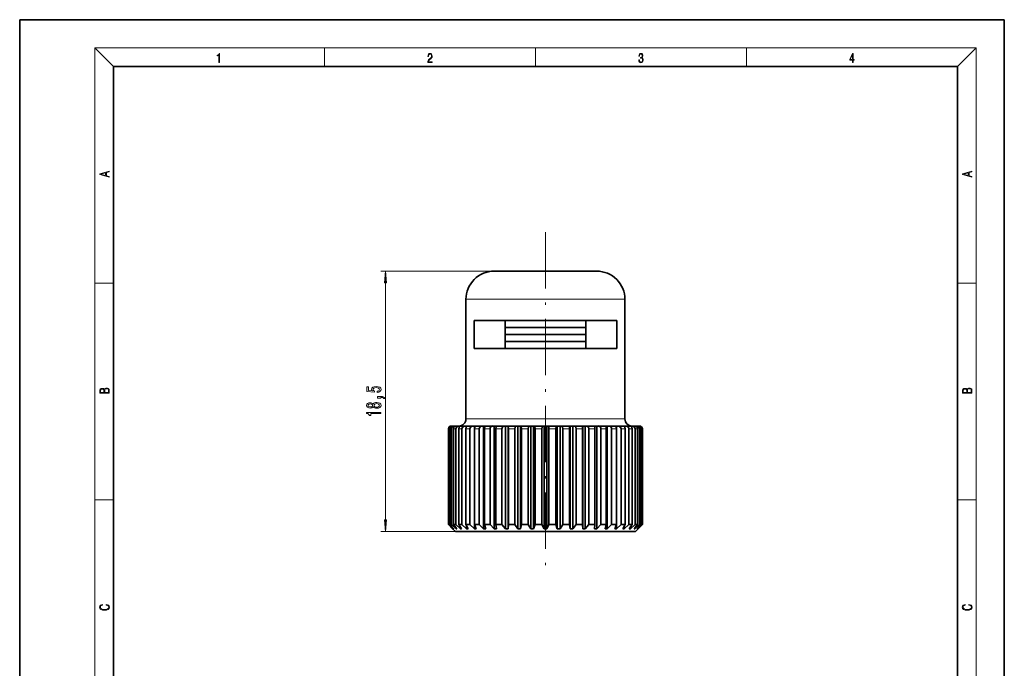
# Model space of a CAD drawing. Extents: x 0 to 210, y 0 to 297.
# Drawn here: x 0 to 210, y 159 to 297 of the extents above; entities that cross this region are included whole.
import ezdxf

# ---------------------------------------------------------------- set-up
doc = ezdxf.new("R2010")
doc.units = 0
doc.linetypes.add('DASHDOT', pattern=[18.5, 12, -3, 0.5, -3])

msp = doc.modelspace()

# ---------------------------------------------------------------- linework, layer by layer
at = {"color": 7, "lineweight": 35}
for p, q in [((210, 297), (0, 297)), ((0, 297), (0, 0)), ((210, 0), (210, 297)), ((200, 287), (20, 287)), ((20, 287), (20, 10)), ((200, 10), (200, 287)), ((117.386719, 243.399567), (101.187012, 243.399567)), ((123.087006, 243.399567), (117.386719, 243.399567)), ((95.187012, 211.899582), (95.187012, 237.399567)), ((129.087006, 211.899582), (129.087006, 237.399567)), ((120.263275, 232.899567), (96.9366, 232.899567)), ((96.9366, 226.899582), (96.9366, 232.899567)), ((105.186668, 231.399567), (103.550781, 231.399567)), ((103.551559, 226.899582), (103.551559, 232.899567)), ((116.573601, 231.399567), (103.551796, 231.399567)), ((116.573601, 232.899567), (103.551826, 232.899567)), ((119.852562, 232.899567), (103.551956, 232.899567)), ((120.722374, 231.399567), (105.186668, 231.399567)), ((120.722549, 232.899567), (116.573601, 232.899567)), ((120.722076, 231.399567), (116.573601, 231.399567)), ((120.722595, 232.899567), (119.852562, 232.899567)), ((127.337418, 232.899567), (120.263275, 232.899567)), ((120.722458, 226.899582), (120.722458, 232.899567)), ((127.337418, 226.899582), (127.337418, 232.899567)), ((114.861542, 229.899567), (103.551567, 229.899567)), ((105.186668, 229.899567), (103.551575, 229.899567)), ((120.722839, 229.899567), (105.186668, 229.899567)), ((120.7416, 229.899567), (114.861542, 229.899567)), ((120.263275, 226.899582), (96.9366, 226.899582)), ((114.861542, 228.399567), (103.551682, 228.399567)), ((120.722435, 228.399567), (103.55201, 228.399567)), ((120.737068, 228.399567), (114.861542, 228.399567)), ((127.337418, 226.899582), (120.263275, 226.899582)), ((92.18248, 210.399582), (92.042061, 210.399582)), ((92.310287, 210.399582), (92.18248, 210.399582)), ((92.729126, 210.399582), (92.310715, 210.399582)), ((92.982788, 210.399582), (92.729126, 210.399582)), ((93.670853, 210.399582), (92.982971, 210.399582)), ((94.003738, 210.399582), (93.670853, 210.399582)), ((94.043999, 210.399582), (94.003738, 210.399582)), ((94.988503, 210.399582), (94.045151, 210.399582)), ((95.319908, 210.399582), (94.988503, 210.399582)), ((95.473709, 210.399582), (95.319908, 210.399582)), ((95.319908, 210.399582), (95.319908, 210.33136)), ((96.655243, 210.399582), (95.475624, 210.399582)), ((96.978424, 210.399582), (96.655243, 210.399582)), ((97.243782, 210.399582), (96.978424, 210.399582)), ((96.978424, 210.399582), (96.978424, 188.499573)), ((98.637146, 210.399582), (97.245277, 210.399582)), ((98.945534, 210.399582), (98.637146, 210.399582)), ((99.317215, 210.399582), (98.945534, 210.399582)), ((98.945534, 210.399582), (98.945534, 188.499573)), ((100.893867, 210.399582), (99.318085, 210.399582)), ((101.181175, 210.399582), (100.893867, 210.399582)), ((101.651543, 210.399582), (101.181175, 210.399582)), ((101.181175, 210.399582), (101.181175, 188.499573)), ((103.379471, 210.399582), (101.651848, 210.399582)), ((103.639847, 210.399582), (103.379471, 210.399582)), ((104.185623, 210.399582), (103.639847, 210.399582)), ((103.639847, 210.399582), (103.639847, 188.499573)), ((104.185623, 210.399582), (104.199059, 210.399582)), ((104.185623, 210.399582), (104.185623, 188.499573)), ((106.04335, 210.399582), (104.199059, 210.399582)), ((106.2715, 210.399582), (106.04335, 210.399582)), ((106.847191, 210.399582), (106.2715, 210.399582)), ((106.2715, 210.399582), (106.2715, 188.499573)), ((106.847191, 210.399582), (106.90786, 210.399582)), ((106.847191, 210.399582), (106.847191, 188.499573)), ((108.831284, 210.399582), (106.90786, 210.399582)), ((109.022552, 210.399582), (108.831284, 210.399582)), ((109.616447, 210.399582), (109.022552, 210.399582)), ((109.022552, 210.399582), (109.022552, 188.499573)), ((109.616447, 210.399582), (109.723122, 210.399582)), ((109.616447, 210.399582), (109.616447, 188.499573)), ((111.686501, 210.399582), (109.723122, 210.399582)), ((111.837006, 210.399582), (111.686501, 210.399582)), ((112.437012, 210.399582), (111.837006, 210.399582)), ((111.837006, 210.399582), (111.837006, 188.499573)), ((112.437012, 210.399582), (112.587517, 210.399582)), ((112.437012, 210.399582), (112.437012, 188.499573)), ((114.550896, 210.399582), (112.587517, 210.399582)), ((114.65757, 210.399582), (114.550896, 210.399582)), ((115.251465, 210.399582), (114.65757, 210.399582)), ((114.65757, 210.399582), (114.65757, 188.499573)), ((115.251465, 210.399582), (115.442734, 210.399582)), ((115.251465, 210.399582), (115.251465, 188.499573)), ((117.366158, 210.399582), (115.442734, 210.399582)), ((117.426826, 210.399582), (117.366158, 210.399582)), ((118.002518, 210.399582), (117.426826, 210.399582)), ((117.426826, 210.399582), (117.426826, 188.499573)), ((118.002518, 210.399582), (118.230667, 210.399582)), ((118.002518, 210.399582), (118.002518, 188.499573)), ((120.074959, 210.399582), (118.230667, 210.399582)), ((120.088394, 210.399582), (120.074959, 210.399582)), ((120.634171, 210.399582), (120.088394, 210.399582)), ((120.088394, 210.399582), (120.088394, 188.499573)), ((120.634171, 210.399582), (120.894547, 210.399582)), ((120.634171, 210.399582), (120.634171, 188.499573)), ((121.77346, 210.399582), (120.894547, 210.399582)), ((122.622169, 210.399582), (121.77346, 210.399582)), ((123.092842, 210.399582), (122.622475, 210.399582)), ((123.092842, 210.399582), (123.38015, 210.399582)), ((123.092842, 210.399582), (123.092842, 188.499573)), ((124.955933, 210.399582), (123.38015, 210.399582)), ((125.328484, 210.399582), (124.956802, 210.399582)), ((125.328484, 210.399582), (125.636871, 210.399582)), ((125.328484, 210.399582), (125.328484, 188.499573)), ((127.02874, 210.399582), (125.636871, 210.399582)), ((127.295593, 210.399582), (127.030235, 210.399582)), ((127.295593, 210.399582), (127.618774, 210.399582)), ((127.295593, 210.399582), (127.295593, 188.499573)), ((128.798401, 210.399582), (127.618774, 210.399582)), ((128.954102, 210.399582), (128.800308, 210.399582)), ((128.954102, 210.399582), (129.285522, 210.399582)), ((128.954102, 210.399582), (128.954102, 210.33136)), ((130.228867, 210.399582), (129.285522, 210.399582)), ((130.270279, 210.399582), (130.230011, 210.399582)), ((130.270279, 210.399582), (130.603165, 210.399582)), ((131.291046, 210.399582), (130.603165, 210.399582)), ((131.291229, 210.399582), (131.544891, 210.399582)), ((131.963303, 210.399582), (131.544891, 210.399582)), ((131.96373, 210.399582), (132.091537, 210.399582)), ((132.231964, 210.399582), (132.091537, 210.399582)), ((91.4506, 189.399582), (91.4506, 209.799576)), ((91.554428, 189.399582), (91.554428, 209.799576)), ((91.767899, 189.399582), (91.767899, 209.799576)), ((92.077248, 189.399582), (92.077248, 209.799576)), ((92.499847, 189.399582), (92.499847, 209.799576)), ((93.00843, 189.399582), (93.00843, 209.799576)), ((93.631554, 189.399582), (93.631554, 209.799576)), ((94.32901, 189.399582), (94.32901, 209.799576)), ((95.139977, 189.399582), (95.139977, 209.799576)), ((96.012115, 189.399582), (96.012115, 209.799576)), ((96.994408, 189.399582), (96.994408, 209.799576)), ((98.023483, 189.399582), (98.023483, 209.799576)), ((99.157104, 189.399582), (99.157104, 209.799576)), ((100.322151, 189.399582), (100.322151, 209.799576)), ((101.58403, 189.399582), (101.58403, 209.799576)), ((102.861343, 189.399582), (102.861343, 209.799576)), ((104.225792, 189.399582), (104.225792, 209.799576)), ((105.589355, 189.399582), (105.589355, 209.799576)), ((107.028595, 189.399582), (107.028595, 209.799576)), ((108.450661, 189.399582), (108.450661, 209.799576)), ((109.935394, 189.399582), (109.935394, 209.799576)), ((111.387009, 189.399582), (111.387009, 209.799576)), ((112.887009, 189.399582), (112.887009, 209.799576)), ((114.338623, 189.399582), (114.338623, 209.799576)), ((115.823357, 189.399582), (115.823357, 209.799576)), ((117.245422, 189.399582), (117.245422, 209.799576)), ((118.684662, 189.399582), (118.684662, 209.799576)), ((120.048225, 189.399582), (120.048225, 209.799576)), ((121.412674, 189.399582), (121.412674, 209.799576)), ((122.689987, 189.399582), (122.689987, 209.799576)), ((123.951866, 189.399582), (123.951866, 209.799576)), ((125.116913, 189.399582), (125.116913, 209.799576)), ((126.250534, 189.399582), (126.250534, 209.799576)), ((127.27961, 189.399582), (127.27961, 209.799576)), ((128.261902, 189.399582), (128.261902, 209.799576)), ((129.134033, 189.399582), (129.134033, 209.799576)), ((129.945007, 189.399582), (129.945007, 209.799576)), ((130.642471, 189.399582), (130.642471, 209.799576)), ((131.265594, 189.399582), (131.265594, 209.799576)), ((131.77417, 189.399582), (131.77417, 209.799576)), ((132.196777, 189.399582), (132.196777, 209.799576)), ((132.506119, 189.399582), (132.506119, 209.799576)), ((132.719589, 189.399582), (132.719589, 209.799576)), ((132.82341, 189.399582), (132.82341, 209.799576)), ((132.82341, 189.399582), (132.82341, 209.799576)), ((91.554428, 189.399582), (91.4506, 189.399582)), ((92.339279, 188.499573), (91.4506, 189.399582)), ((92.339279, 188.499573), (91.4506, 189.399582)), ((92.4981, 188.499573), (91.554428, 189.399582)), ((92.077248, 189.399582), (91.767899, 189.399582)), ((92.583488, 188.499573), (91.767899, 189.399582)), ((93.056709, 188.499573), (92.077248, 189.399582)), ((93.00843, 189.399582), (92.499847, 189.399582)), ((93.225754, 188.499573), (92.499847, 189.399582)), ((94.003738, 188.499573), (93.00843, 189.399582)), ((94.32901, 189.399582), (93.631554, 189.399582)), ((94.252991, 188.499573), (93.631554, 189.399582)), ((95.319908, 188.499573), (94.32901, 189.399582)), ((96.012115, 189.399582), (95.139977, 189.399582)), ((95.644295, 188.499573), (95.139977, 189.399582)), ((95.319908, 189.077438), (95.319908, 188.499573)), ((96.978424, 188.499573), (96.012115, 189.399582)), ((98.023483, 189.399582), (96.994408, 189.399582)), ((97.371346, 188.499573), (96.994408, 189.399582)), ((98.945534, 188.499573), (98.023483, 189.399582)), ((100.322151, 189.399582), (99.157104, 189.399582)), ((99.398979, 188.499573), (99.157104, 189.399582)), ((101.181175, 188.499573), (100.322151, 189.399582)), ((102.861343, 189.399582), (101.58403, 189.399582)), ((101.685928, 188.499573), (101.58403, 189.399582)), ((103.639847, 188.499573), (102.861343, 189.399582)), ((104.185623, 188.499573), (104.225792, 189.399582)), ((105.589355, 189.399582), (104.225792, 189.399582)), ((106.2715, 188.499573), (105.589355, 189.399582)), ((106.847191, 188.499573), (107.028595, 189.399582)), ((108.450661, 189.399582), (107.028595, 189.399582)), ((109.022552, 188.499573), (108.450661, 189.399582)), ((109.616447, 188.499573), (109.935394, 189.399582)), ((111.387009, 189.399582), (109.935394, 189.399582)), ((111.837006, 188.499573), (111.387009, 189.399582)), ((112.437012, 188.499573), (112.887009, 189.399582)), ((114.338623, 189.399582), (112.887009, 189.399582)), ((114.65757, 188.499573), (114.338623, 189.399582)), ((115.251465, 188.499573), (115.823357, 189.399582)), ((117.245422, 189.399582), (115.823357, 189.399582)), ((117.426826, 188.499573), (117.245422, 189.399582)), ((118.002518, 188.499573), (118.684662, 189.399582)), ((120.048225, 189.399582), (118.684662, 189.399582)), ((120.088394, 188.499573), (120.048225, 189.399582)), ((120.634171, 188.499573), (121.412674, 189.399582)), ((122.061119, 189.399582), (121.412674, 189.399582)), ((122.689987, 189.399582), (122.061119, 189.399582)), ((122.588089, 188.499573), (122.689987, 189.399582)), ((123.092842, 188.499573), (123.951866, 189.399582)), ((125.116913, 189.399582), (123.951866, 189.399582)), ((124.875038, 188.499573), (125.116913, 189.399582)), ((125.328484, 188.499573), (126.250534, 189.399582)), ((127.27961, 189.399582), (126.250534, 189.399582)), ((126.902672, 188.499573), (127.27961, 189.399582)), ((127.295593, 188.499573), (128.261902, 189.399582)), ((129.134033, 189.399582), (128.261902, 189.399582)), ((128.62973, 188.499573), (129.134033, 189.399582)), ((128.954102, 188.499573), (129.945007, 189.399582)), ((128.954102, 189.077438), (128.954102, 188.499573)), ((130.642471, 189.399582), (129.945007, 189.399582)), ((130.021027, 188.499573), (130.642471, 189.399582)), ((130.270279, 188.499573), (131.265594, 189.399582)), ((131.048264, 188.499573), (131.77417, 189.399582)), ((131.2173, 188.499573), (132.196777, 189.399582)), ((131.77417, 189.399582), (131.265594, 189.399582)), ((131.690521, 188.499573), (132.506119, 189.399582)), ((131.775909, 188.499573), (132.719589, 189.399582)), ((131.934738, 188.499573), (132.82341, 189.399582)), ((131.934738, 188.499573), (132.82341, 189.399582)), ((132.506119, 189.399582), (132.196777, 189.399582)), ((132.82341, 189.399582), (132.719589, 189.399582)), ((92.937012, 187.899582), (92.337013, 188.499573)), ((92.4981, 188.593369), (92.4981, 188.499573)), ((92.583488, 188.499573), (92.4981, 188.499573)), ((121.34198, 187.899582), (92.937012, 187.899582)), ((93.056709, 188.708344), (93.056709, 188.499573)), ((93.225754, 188.499573), (93.056709, 188.499573)), ((94.003738, 188.859467), (94.003738, 188.499573)), ((94.252991, 188.499573), (94.003738, 188.499573)), ((95.644295, 188.499573), (95.319908, 188.499573)), ((97.371346, 188.499573), (96.978424, 188.499573)), ((99.398979, 188.499573), (98.945534, 188.499573)), ((101.685928, 188.499573), (101.181175, 188.499573)), ((104.185623, 188.499573), (103.639847, 188.499573)), ((106.847191, 188.499573), (106.2715, 188.499573)), ((109.616447, 188.499573), (109.022552, 188.499573)), ((112.437012, 188.499573), (111.837006, 188.499573)), ((115.251465, 188.499573), (114.65757, 188.499573)), ((118.002518, 188.499573), (117.426826, 188.499573)), ((120.634171, 188.499573), (120.088394, 188.499573)), ((131.337006, 187.899582), (121.34198, 187.899582)), ((123.092842, 188.499573), (122.588089, 188.499573)), ((125.328484, 188.499573), (124.875038, 188.499573)), ((127.295593, 188.499573), (126.902672, 188.499573)), ((128.954102, 188.499573), (128.62973, 188.499573)), ((130.270279, 188.499573), (130.021027, 188.499573)), ((130.270279, 188.859467), (130.270279, 188.499573)), ((131.2173, 188.499573), (131.048264, 188.499573)), ((131.2173, 188.708344), (131.2173, 188.499573)), ((131.337006, 187.899582), (131.937012, 188.499573)), ((131.775909, 188.499573), (131.690521, 188.499573)), ((131.775909, 188.593369), (131.775909, 188.499573))]:
    msp.add_line(p, q, dxfattribs=at)
at = {"color": 7, "lineweight": 13}
for p, q in [((20, 287), (16, 291)), ((16, 291), (204, 291)), ((16, 291), (16, 6)), ((65, 287), (65, 291)), ((110, 291), (110, 287)), ((155, 287), (155, 291)), ((200, 287), (204, 291)), ((204, 6), (204, 291)), ((101.187012, 243.399567), (76.996979, 243.399567)), ((16, 240.833328), (20, 240.833328)), ((77.996979, 190.39006), (77.996979, 240.909088)), ((200, 240.833328), (204, 240.833328)), ((120.263275, 237.399567), (95.187012, 237.399567)), ((129.087006, 237.399567), (120.263275, 237.399567)), ((120.263275, 211.899582), (95.187012, 211.899582)), ((129.087006, 211.899582), (120.263275, 211.899582)), ((91.554428, 209.799576), (91.4506, 209.799576)), ((92.077248, 209.799576), (91.767899, 209.799576)), ((93.00843, 209.799576), (92.499847, 209.799576)), ((94.32901, 209.799576), (93.631554, 209.799576)), ((96.012115, 209.799576), (95.139977, 209.799576)), ((98.023483, 209.799576), (96.994408, 209.799576)), ((100.322151, 209.799576), (99.157104, 209.799576)), ((102.861343, 209.799576), (101.58403, 209.799576)), ((105.589355, 209.799576), (104.225792, 209.799576)), ((108.450661, 209.799576), (107.028595, 209.799576)), ((111.387009, 209.799576), (109.935394, 209.799576)), ((114.338623, 209.799576), (112.887009, 209.799576)), ((117.245422, 209.799576), (115.823357, 209.799576)), ((120.048225, 209.799576), (118.684662, 209.799576)), ((122.061119, 209.799576), (121.412674, 209.799576)), ((122.689987, 209.799576), (122.061119, 209.799576)), ((125.116913, 209.799576), (123.951866, 209.799576)), ((127.27961, 209.799576), (126.250534, 209.799576)), ((129.134033, 209.799576), (128.261902, 209.799576)), ((130.642471, 209.799576), (129.945007, 209.799576)), ((131.77417, 209.799576), (131.265594, 209.799576)), ((132.506119, 209.799576), (132.196777, 209.799576)), ((132.82341, 209.799576), (132.719589, 209.799576)), ((16, 194.666672), (20, 194.666672)), ((200, 194.666672), (204, 194.666672)), ((92.937012, 187.899582), (76.996979, 187.899582))]:
    msp.add_line(p, q, dxfattribs=at)
at = {"color": 7, "linetype": 'DASHDOT', "lineweight": 13}
msp.add_line((112.137009, 251.71666), (112.137009, 179.582489), dxfattribs=at)
at = {"color": 7, "lineweight": 13}
for points in [[(42.503281, 287.874939), (42.640968, 287.874939), (42.640968, 289.819305), (42.51997, 289.819305), (42.488674, 289.644073), (42.41983, 289.524445), (42.305088, 289.454926), (42.150707, 289.435425), (42.142361, 289.435425), (42.142361, 289.315826), (42.163223, 289.315826), (42.367672, 289.340851), (42.503281, 289.424316)], [(87.019279, 287.874939), (87.960175, 287.874939), (87.960175, 288.030701), (87.154884, 288.030701), (87.179924, 288.167023), (87.242508, 288.292175), (87.336388, 288.406219), (87.467819, 288.520294), (87.684792, 288.684387), (87.851685, 288.856873), (87.939308, 289.040436), (87.968513, 289.257416), (87.937225, 289.488281), (87.847511, 289.666321), (87.707741, 289.777588), (87.526237, 289.819305), (87.328041, 289.774811), (87.182007, 289.649628), (87.088127, 289.449341), (87.052658, 289.17395), (87.190353, 289.17395), (87.211212, 289.382599), (87.275887, 289.532806), (87.380196, 289.621796), (87.522064, 289.655182), (87.649323, 289.62738), (87.747375, 289.5495), (87.807877, 289.421539), (87.830826, 289.251862), (87.807877, 289.087738), (87.741119, 288.948639), (87.588821, 288.798431), (87.37603, 288.628754), (87.217476, 288.475769), (87.104813, 288.314453), (87.038055, 288.136414), (87.017197, 287.93335)], [(132.021362, 288.431274), (132.021362, 288.42569), (132.052658, 288.1698), (132.146545, 287.980652), (132.294662, 287.861023), (132.494934, 287.819305), (132.688965, 287.861023), (132.837082, 287.975067), (132.930969, 288.158661), (132.96434, 288.400665), (132.947647, 288.57312), (132.899673, 288.714996), (132.822479, 288.820709), (132.71608, 288.890228), (132.866287, 289.059906), (132.918442, 289.315826), (132.889236, 289.521667), (132.807877, 289.680237), (132.676437, 289.783142), (132.505371, 289.819305), (132.325958, 289.777588), (132.190353, 289.666321), (132.102737, 289.482727), (132.067261, 289.240723), (132.196609, 289.240723), (132.219559, 289.421539), (132.28006, 289.557831), (132.373947, 289.641296), (132.503281, 289.671875), (132.618027, 289.644073), (132.707733, 289.571747), (132.766159, 289.457703), (132.787018, 289.315826), (132.764069, 289.151703), (132.699387, 289.037659), (132.590912, 288.965332), (132.44487, 288.943085), (132.392715, 288.945862), (132.392715, 288.804016), (132.455307, 288.806793), (132.615936, 288.781769), (132.730682, 288.706635), (132.79953, 288.581482), (132.822479, 288.406219), (132.79953, 288.219849), (132.734863, 288.08078), (132.628464, 287.994537), (132.486603, 287.966736), (132.350998, 287.997345), (132.248764, 288.089111), (132.184097, 288.233765), (132.163223, 288.431274)], [(177.653488, 287.874939), (177.791183, 287.874939), (177.791183, 288.356171), (177.983124, 288.356171), (177.983124, 288.503601), (177.791183, 288.503601), (177.791183, 289.763672), (177.643066, 289.763672), (177.025543, 288.503601), (177.025543, 288.356171), (177.653488, 288.356171)], [(177.653488, 288.503601), (177.150711, 288.503601), (177.653488, 289.532806)], [(19.092789, 263.42276), (19.092789, 263.566711), (18.480827, 263.737793), (18.480827, 264.413727), (19.092789, 264.582703), (19.092789, 264.726654), (17.092789, 264.157104), (17.092789, 263.99231)], [(203.092789, 263.422729), (203.092789, 263.566681), (202.480835, 263.737762), (202.480835, 264.413696), (203.092789, 264.582672), (203.092789, 264.726624), (201.092789, 264.157074), (201.092789, 263.992279)], [(18.316711, 263.783691), (17.287504, 264.073669), (18.316711, 264.365753)], [(202.316711, 263.783661), (201.287506, 264.073639), (202.316711, 264.365723)], [(78.214874, 240.909088), (77.996979, 243.399567), (77.779091, 240.909088)], [(19.092787, 217.408386), (19.092787, 217.823547), (19.087223, 218.092667), (19.048281, 218.255386), (18.973177, 218.353439), (18.859129, 218.428558), (18.720047, 218.474442), (18.553148, 218.491135), (18.366779, 218.470276), (18.213789, 218.411865), (18.102522, 218.320068), (18.035763, 218.199066), (17.966223, 218.292953), (17.866083, 218.363876), (17.746473, 218.405609), (17.604609, 218.422287), (17.351479, 218.374313), (17.173454, 218.240784), (17.109476, 218.094757), (17.092787, 217.904907), (17.092787, 217.408386)], [(76.214554, 217.573425), (76.569031, 217.630478), (76.845688, 217.757568), (77.0186, 217.944321), (77.083435, 218.182938), (77.00563, 218.444885), (76.793808, 218.649796), (76.456635, 218.77948), (76.024361, 218.828751), (75.622345, 218.784668), (75.306778, 218.660172), (75.103607, 218.465637), (75.030121, 218.21405), (75.082001, 218.019531), (75.224648, 217.869095), (74.41629, 217.941727), (74.41629, 218.730194), (74.061829, 218.730194), (74.061829, 217.767944), (75.652603, 217.62529), (75.652603, 217.832794), (75.449432, 217.983215), (75.375946, 218.175156), (75.423492, 218.341141), (75.561829, 218.468231), (75.773636, 218.548645), (76.045975, 218.577164), (76.318306, 218.548645), (76.530121, 218.465637), (76.664124, 218.338547), (76.711678, 218.175156), (76.681419, 218.037689), (76.581993, 217.931351), (76.426376, 217.853531), (76.214554, 217.814636)], [(203.092789, 217.408401), (203.092789, 217.823563), (203.087219, 218.092682), (203.048279, 218.255402), (202.973175, 218.353455), (202.859131, 218.428574), (202.720047, 218.474457), (202.553146, 218.49115), (202.366776, 218.470291), (202.213791, 218.41188), (202.102524, 218.320084), (202.035767, 218.199081), (201.966217, 218.292969), (201.866089, 218.363892), (201.746475, 218.405624), (201.604614, 218.422302), (201.351486, 218.374329), (201.173462, 218.240799), (201.109482, 218.094772), (201.092789, 217.904922), (201.092789, 217.408401)], [(17.256905, 217.879868), (17.273594, 218.055115), (17.329226, 218.180283), (17.440493, 218.255386), (17.615736, 218.280426), (17.796541, 218.253311), (17.905025, 218.178207), (17.960659, 218.048859), (17.974567, 217.867355), (17.974567, 217.546082), (17.256905, 217.546082)], [(18.928671, 217.546082), (18.138683, 217.546082), (18.138683, 217.961243), (18.1665, 218.128128), (18.241604, 218.251221), (18.36956, 218.324234), (18.544804, 218.349274), (18.733955, 218.324234), (18.850784, 218.251221), (18.91198, 218.128128), (18.928669, 217.950806)], [(76.996979, 216.326309), (76.996979, 216.500076), (77.079117, 216.500076), (77.286606, 216.487106), (77.433578, 216.445618), (77.528687, 216.372986), (77.576233, 216.264053), (77.870178, 216.264053), (77.80101, 216.443024), (77.641075, 216.575302), (77.386032, 216.655701), (77.044525, 216.684235), (76.348572, 216.684235), (76.348572, 216.326309)], [(201.256912, 217.879883), (201.27359, 218.05513), (201.329224, 218.180298), (201.440491, 218.255402), (201.615738, 218.280441), (201.796539, 218.253326), (201.905029, 218.178223), (201.960663, 218.048874), (201.974564, 217.867371), (201.974564, 217.546097), (201.256912, 217.546097)], [(202.928665, 217.546097), (202.138687, 217.546097), (202.138687, 217.961258), (202.166504, 218.128143), (202.241608, 218.251236), (202.369568, 218.324249), (202.5448, 218.349289), (202.733963, 218.324249), (202.850784, 218.251236), (202.911987, 218.128143), (202.928665, 217.950821)], [(75.380264, 214.472275), (75.501305, 214.339996), (75.669891, 214.249222), (75.881714, 214.192154), (76.136749, 214.173996), (76.521477, 214.2155), (76.819748, 214.334808), (77.009949, 214.529327), (77.083435, 214.793884), (77.009949, 215.055847), (76.819748, 215.250366), (76.521477, 215.369675), (76.136749, 215.413773), (75.881714, 215.393021), (75.669891, 215.338547), (75.501305, 215.245178), (75.380264, 215.115494), (75.27652, 215.219238), (75.133865, 215.29187), (74.960953, 215.335953), (74.749146, 215.351517), (74.44223, 215.310028), (74.195831, 215.201096), (74.035889, 215.024719), (73.975365, 214.793884), (74.035889, 214.560455), (74.195831, 214.384079), (74.44223, 214.272552), (74.749146, 214.233658), (74.960953, 214.246628), (75.133865, 214.29071)], [(74.783722, 214.480057), (74.593521, 214.500793), (74.446548, 214.563049), (74.355774, 214.661606), (74.32119, 214.793884), (74.355774, 214.923569), (74.446548, 215.022125), (74.593521, 215.084381), (74.783722, 215.107712), (74.978249, 215.084381), (75.129547, 215.022125), (75.228973, 214.923569), (75.259232, 214.793884), (75.224648, 214.661606), (75.129547, 214.563049), (74.978249, 214.500793)], [(76.128105, 214.422989), (75.899002, 214.446335), (75.726089, 214.521545), (75.613693, 214.63826), (75.574791, 214.793884), (75.613693, 214.946915), (75.726089, 215.063629), (75.899002, 215.13884), (76.128105, 215.16478), (76.374496, 215.13884), (76.560379, 215.063629), (76.681419, 214.946915), (76.720322, 214.793884), (76.681419, 214.63826), (76.560379, 214.521545), (76.374496, 214.446335)], [(76.996979, 213.035812), (76.996979, 213.271835), (73.975365, 213.271835), (73.975365, 213.095474), (74.239059, 213.048782), (74.41629, 212.955414), (74.520035, 212.812759), (74.554619, 212.615646), (74.861534, 212.615646), (74.861534, 213.035812)], [(77.779091, 190.39006), (77.996979, 187.899582), (78.214874, 190.39006)], [(18.4391, 172.234772), (18.669977, 172.193054), (18.84244, 172.099167), (18.948141, 171.959396), (18.984303, 171.779984), (18.925888, 171.563004), (18.753426, 171.400284), (18.4697, 171.295975), (18.085833, 171.260513), (17.707529, 171.295975), (17.432148, 171.398193), (17.262466, 171.558838), (17.204052, 171.775803), (17.237432, 171.946884), (17.332008, 172.082489), (17.482216, 172.176361), (17.676931, 172.220169), (17.676931, 172.355774), (17.415457, 172.30571), (17.215179, 172.186798), (17.087223, 172.007385), (17.039936, 171.775803), (17.112259, 171.504593), (17.198488, 171.391937), (17.3181, 171.295975), (17.646334, 171.164536), (17.854956, 171.129074), (18.088614, 171.118637), (18.327835, 171.129074), (18.536459, 171.164536), (18.870256, 171.293884), (19.078878, 171.500427), (19.14842, 171.771637), (19.098351, 172.011551), (18.962049, 172.195145), (18.739519, 172.316147), (18.4391, 172.370377)], [(202.439102, 172.234772), (202.669983, 172.193054), (202.842438, 172.099167), (202.948151, 171.959396), (202.984299, 171.779984), (202.925888, 171.563004), (202.753433, 171.400284), (202.469696, 171.295975), (202.085831, 171.260513), (201.707535, 171.295975), (201.432144, 171.398193), (201.262466, 171.558838), (201.204056, 171.775803), (201.237427, 171.946884), (201.332016, 172.082489), (201.482224, 172.176361), (201.676941, 172.220169), (201.676941, 172.355774), (201.415466, 172.30571), (201.215179, 172.186798), (201.087219, 172.007385), (201.039932, 171.775803), (201.112259, 171.504593), (201.198486, 171.391937), (201.3181, 171.295975), (201.646332, 171.164536), (201.854965, 171.129074), (202.088623, 171.118637), (202.327835, 171.129074), (202.536453, 171.164536), (202.870255, 171.293884), (203.078888, 171.500427), (203.148422, 171.771637), (203.098358, 172.011551), (202.962051, 172.195145), (202.739517, 172.316147), (202.439102, 172.370377)]]:
    msp.add_lwpolyline(points, close=True, dxfattribs=at)
at = {"color": 7, "lineweight": 35}
for points in [[(91.767899, 209.799576), (91.871658, 210.152802), (92.142647, 210.370224), (92.310715, 210.399582)], [(92.077248, 209.799576), (92.201859, 210.152802), (92.52729, 210.370224), (92.729126, 210.399582)], [(92.499847, 209.799576), (92.592201, 210.152802), (92.833382, 210.370224), (92.982971, 210.399582)], [(93.00843, 209.799576), (93.135063, 210.152802), (93.465752, 210.370224), (93.670853, 210.399582)], [(93.631554, 209.799576), (93.710617, 210.152802), (93.80191, 210.285187), (93.917091, 210.370224), (94.045151, 210.399582)], [(94.32901, 209.799576), (94.455086, 210.152802), (94.784309, 210.370224), (94.988503, 210.399582)], [(95.139977, 209.799576), (95.20414, 210.152802), (95.278229, 210.285187), (95.371704, 210.370224), (95.475624, 210.399582)], [(96.012115, 209.799576), (96.135063, 210.152802), (96.456116, 210.370224), (96.655243, 210.399582)], [(96.994408, 209.799576), (97.042366, 210.152802), (97.097748, 210.285187), (97.167603, 210.370224), (97.245277, 210.399582)], [(99.157104, 209.799576), (99.223412, 210.285187), (99.268242, 210.370224), (99.301285, 210.396317), (99.318085, 210.399582)], [(101.58403, 209.799576), (101.611969, 210.285187), (101.630852, 210.370224), (101.640076, 210.390503), (101.644768, 210.396317), (101.651848, 210.399582)], [(102.861343, 209.799576), (102.960388, 210.152802), (103.219048, 210.370224), (103.379471, 210.399582)], [(104.225792, 209.799576), (104.207336, 210.370224), (104.201851, 210.396317), (104.199059, 210.399582)], [(105.589355, 209.799576), (105.67614, 210.152802), (105.902786, 210.370224), (106.04335, 210.399582)], [(107.028595, 209.799576), (106.978867, 210.285187), (106.945244, 210.370224), (106.928825, 210.390503), (106.920464, 210.396317), (106.90786, 210.399582)], [(108.450661, 209.799576), (108.523422, 210.152802), (108.607437, 210.285187), (108.713432, 210.370224), (108.831284, 210.399582)], [(109.935394, 209.799576), (109.847954, 210.285187), (109.788841, 210.370224), (109.74527, 210.396317), (109.723122, 210.399582)], [(111.387009, 209.799576), (111.44426, 210.152802), (111.510368, 210.285187), (111.593773, 210.370224), (111.686501, 210.399582)], [(112.887009, 209.799576), (112.829758, 210.152802), (112.763649, 210.285187), (112.680244, 210.370224), (112.587517, 210.399582)], [(114.338623, 209.799576), (114.426064, 210.285187), (114.485176, 210.370224), (114.528748, 210.396317), (114.550896, 210.399582)], [(115.823357, 209.799576), (115.750595, 210.152802), (115.66658, 210.285187), (115.560585, 210.370224), (115.442734, 210.399582)], [(117.245422, 209.799576), (117.295151, 210.285187), (117.328773, 210.370224), (117.345192, 210.390503), (117.353554, 210.396317), (117.366158, 210.399582)], [(118.684662, 209.799576), (118.597878, 210.152802), (118.371231, 210.370224), (118.230667, 210.399582)], [(120.048225, 209.799576), (120.066681, 210.370224), (120.072166, 210.396317), (120.074959, 210.399582)], [(121.412674, 209.799576), (121.313629, 210.152802), (121.05497, 210.370224), (120.894547, 210.399582)], [(122.689987, 209.799576), (122.662048, 210.285187), (122.643166, 210.370224), (122.633942, 210.390503), (122.62925, 210.396317), (122.622169, 210.399582)], [(125.116913, 209.799576), (125.050606, 210.285187), (125.005775, 210.370224), (124.972733, 210.396317), (124.955933, 210.399582)], [(127.27961, 209.799576), (127.231651, 210.152802), (127.17627, 210.285187), (127.106415, 210.370224), (127.02874, 210.399582)], [(128.261902, 209.799576), (128.138962, 210.152802), (127.817902, 210.370224), (127.618774, 210.399582)], [(129.134033, 209.799576), (129.069885, 210.152802), (128.995789, 210.285187), (128.902313, 210.370224), (128.798401, 210.399582)], [(129.945007, 209.799576), (129.818939, 210.152802), (129.4897, 210.370224), (129.285522, 210.399582)], [(130.642471, 209.799576), (130.5634, 210.152802), (130.472107, 210.285187), (130.356934, 210.370224), (130.228867, 210.399582)], [(131.265594, 209.799576), (131.138962, 210.152802), (130.808258, 210.370224), (130.603165, 210.399582)], [(131.77417, 209.799576), (131.681824, 210.152802), (131.440628, 210.370224), (131.291046, 210.399582)], [(132.196777, 209.799576), (132.072159, 210.152802), (131.746735, 210.370224), (131.544891, 210.399582)], [(132.506119, 209.799576), (132.402359, 210.152802), (132.131378, 210.370224), (131.963303, 210.399582)]]:
    msp.add_lwpolyline(points, dxfattribs=at)
for centre, radius, start, end in [((101.187012, 237.399567), 6, 90.000003, 180.000005), ((123.087006, 237.399567), 6, 0, 90.000003), ((92.046249, 209.805252), 0.59494, 90.403899, 180.545782), ((92.046249, 209.805252), 0.59494, 90.403899, 180.545782), ((92.166122, 209.783676), 0.61399, 88.478592, 178.511065), ((93.687012, 211.899582), 1.5, 269.999997, 0), ((98.628723, 209.792313), 0.606262, 89.205508, 179.312656), ((100.909676, 209.816345), 0.585518, 91.552552, 181.635115), ((123.364342, 209.816345), 0.585518, 358.364879, 88.447453), ((125.645294, 209.792313), 0.606262, 0.687345, 90.794497), ((130.587006, 211.899582), 1.5, 180.000005, 269.999997), ((132.107895, 209.783676), 0.61399, 1.488931, 91.521407), ((132.227768, 209.805252), 0.59494, 359.454221, 89.596099), ((132.218872, 209.800812), 0.604464, 359.883462, 45.875973)]:
    msp.add_arc(centre, radius, start, end, dxfattribs=at)
at = {"color": 7, "lineweight": 13}
for points in [[(78.214874, 240.909088), (77.996979, 243.399567), (78.214874, 240.909088), (77.779091, 240.909088)], [(77.779091, 190.39006), (77.996979, 187.899582), (77.779091, 190.39006), (78.214874, 190.39006)]]:
    msp.add_solid(points, dxfattribs=at)

doc.saveas('drawing.dxf')
